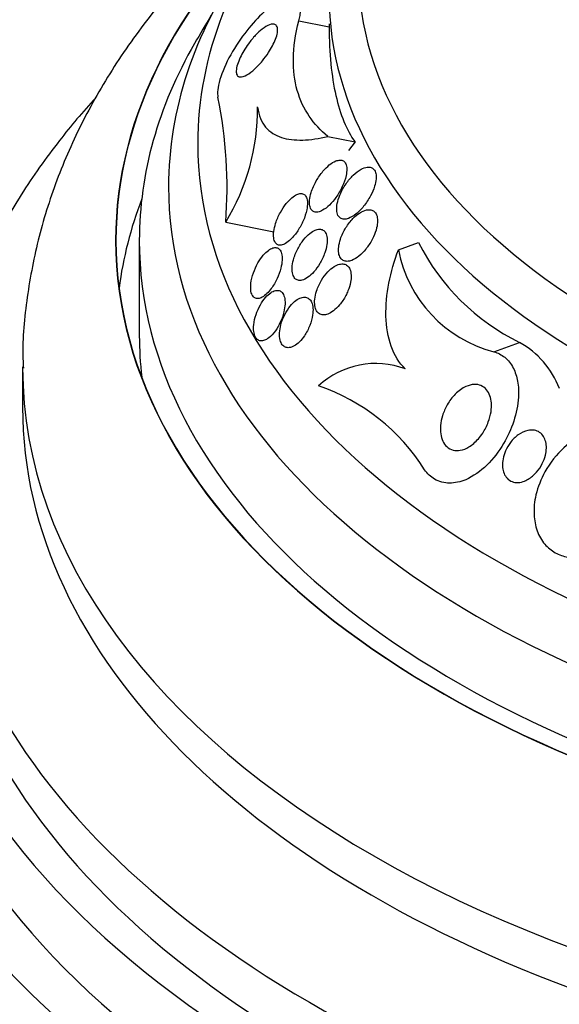
# Model space of a CAD drawing. Units: millimetres. Extents: x 0 to 744, y 0 to 1164.
# Drawn here: x 180 to 190, y 345 to 362 of the extents above; entities that cross this region are included whole.
import ezdxf
from ezdxf import colors
from ezdxf.entities.mleader import LeaderData, LeaderLine
from ezdxf.math import Vec2, Vec3

# ---------------------------------------------------------------- set-up
doc = ezdxf.new("R2010")
doc.units = ezdxf.units.MM
doc.layers.add('DV6_Défaut', color=7, linetype='Continuous')
doc.layers.add('Défaut', color=7, linetype='Continuous')

# ---------------------------------------------------------------- blocks, each defined once
blk = doc.blocks.new('_DOT')
at = {"color": 0}
blk.add_line((0, 0), (-1, 0), dxfattribs=at)
at = {"color": 0, "const_width": 0.333}
blk.add_lwpolyline([(-0.1665, 0, 1), (0.1665, 0, 1)], format="xyb", close=True, dxfattribs=at)
blk = doc.blocks.new('SE5')
at = {"layer": 'DV6_Défaut', "color": 7, "linetype": 'Continuous'}
for p, q in [((185.257, 361.791), (185.773, 361.687)), ((185.753, 359.812), (186.218, 359.718)), ((186.218, 359.718), (186.109, 359.569)), ((184.003, 358.344), (184.826, 358.178)), ((182.523, 358.033), (182.523, 356.4)), ((186.963, 357.87), (187.306, 357.995)), ((188.597, 356.125), (189.037, 356.285)), ((180.523, 355.869), (180.523, 355.175))]:
    blk.add_line(p, q, dxfattribs=at)
for centre, radius, start, end in [((201.023, 351.288), 20.26, 148.4569, 150.0434), ((176.356, 358.941), 7.67, 355.5415, 11.5915), ((180.849, 360.279), 3.7, 328.4764, 0.578), ((190.711, 359.711), 3.813, 206.7462, 243.9613), ((189.159, 358.289), 2.236, 190.8015, 255.4541), ((188.283, 354.944), 1.539, 21.1094, 60.6533), ((186.571, 354.485), 1.439, 69.2764, 132.7919), ((184.465, 352.247), 3.482, 32.2524, 71.0902)]:
    blk.add_arc(centre, radius, start, end, dxfattribs=at)
for centre, major_axis, start_param, end_param in [((201.023, 362.676), (-14.75, 0), 0, 4.02647), ((201.023, 362.228), (-15.25, 0), 0, 3.811956), ((201.023, 358.033), (-18.906, 0), 5.699673, 6.283185), ((201.023, 358.033), (-18.906, 0), 0, 3.72161), ((201.023, 358.033), (-18.9, 0), 5.70265, 6.283185), ((201.023, 359.688), (-17.5, 0), 0, 3.596831), ((201.023, 359.688), (-17.5, 0), 5.838248, 6.283185), ((201.023, 358.033), (-18.9, 0), 0, 3.719227), ((201.023, 358.951), (-18, 0), 5.905573, 6.283185), ((201.023, 358.951), (-18, 0), 0, 3.519205), ((201.023, 358.033), (-18.5, 0), 5.96196, 6.283185), ((201.023, 358.033), (-18.5, 0), 0, 3.462818), ((201.023, 352.079), (-23.645, 0), 0, 3.660485), ((201.023, 356.4), (-18.9, 0), 6.066748, 6.208289), ((201.023, 351.671), (-23.976, 0), 0, 3.616357), ((201.023, 353.134), (-22.655, 0), 0, 3.519993), ((201.023, 356.4), (-18.5, 0), 0, 0.066555), ((201.023, 352.079), (-22.772, 0), 0, 3.431486), ((201.023, 355.869), (-20.5, 0), 0.001665, 3.13953), ((201.023, 355.175), (-20.5, 0), 0, 3.141593), ((201.023, 353.95), (-22, 0), 0, 3.142532), ((201.023, 348.813), (-25.906, 0), 0, 3.481702), ((201.023, 353.134), (-22, 0), 0, 3.141593), ((201.023, 347.997), (-26.346, 0), 0, 3.441293), ((201.023, 347.507), (-26.588, 0), 0, 3.446829), ((201.023, 346.976), (-26.834, 0), 0, 3.401435)]:
    blk.add_ellipse(centre, major_axis=major_axis, ratio=0.57735, start_param=start_param, end_param=end_param, dxfattribs=at)
for points, knots in [([(185.911, 364.831), (185.873, 364.805), (185.471, 364.526), (184.74, 363.97), (183.797, 363.119), (182.96, 362.215), (182.24, 361.265), (181.641, 360.279), (181.168, 359.266), (180.82, 358.234), (180.608, 357.205), (180.516, 356.381), (180.531, 355.958), (180.536, 355.844)], [0, 0, 0, 0, 0.011757, 0.123505, 0.234874, 0.345389, 0.454514, 0.561768, 0.666856, 0.769748, 0.87068, 0.9701, 1, 1, 1, 1]), ([(185.257, 361.791), (185.323, 362.045), (185.253, 362.17), (185.013, 362.194), (184.842, 362.106), (184.468, 361.769), (184.255, 361.508), (183.922, 360.914), (183.836, 360.615), (183.87, 360.482)], [0, 0, 0, 0, 0.25, 0.25, 0.5, 0.5, 0.75, 0.75, 1, 1, 1, 1]), ([(184.5, 360.968), (184.453, 360.925), (184.407, 360.891), (184.366, 360.867), (184.322, 360.842), (184.282, 360.829), (184.251, 360.831), (184.227, 360.833), (184.208, 360.843), (184.197, 360.864), (184.187, 360.88), (184.182, 360.904), (184.183, 360.934), (184.184, 360.964), (184.191, 361.003), (184.204, 361.045), (184.216, 361.082), (184.232, 361.122), (184.251, 361.163), (184.269, 361.201), (184.29, 361.24), (184.313, 361.278), (184.337, 361.319), (184.364, 361.359), (184.391, 361.397), (184.43, 361.45), (184.471, 361.5), (184.51, 361.542), (184.55, 361.584), (184.59, 361.621), (184.627, 361.65), (184.672, 361.685), (184.715, 361.711), (184.752, 361.724), (184.793, 361.739), (184.828, 361.74), (184.853, 361.725), (184.87, 361.714), (184.882, 361.696), (184.888, 361.67), (184.893, 361.648), (184.893, 361.621), (184.888, 361.588), (184.883, 361.555), (184.872, 361.516), (184.856, 361.475), (184.842, 361.438), (184.824, 361.399), (184.804, 361.361), (184.784, 361.323), (184.761, 361.284), (184.736, 361.248), (184.703, 361.197), (184.667, 361.149), (184.631, 361.106), (184.587, 361.053), (184.542, 361.007), (184.5, 360.968)], [0, 0, 0, 0, 0.070679, 0.070679, 0.070679, 0.147253, 0.147253, 0.147253, 0.205158, 0.205158, 0.205158, 0.251301, 0.251301, 0.251301, 0.297968, 0.297968, 0.297968, 0.337366, 0.337366, 0.337366, 0.374111, 0.374111, 0.374111, 0.41378, 0.41378, 0.41378, 0.471293, 0.471293, 0.471293, 0.529551, 0.529551, 0.529551, 0.600647, 0.600647, 0.600647, 0.678098, 0.678098, 0.678098, 0.729512, 0.729512, 0.729512, 0.771337, 0.771337, 0.771337, 0.813542, 0.813542, 0.813542, 0.850368, 0.850368, 0.850368, 0.886933, 0.886933, 0.886933, 0.9378, 0.9378, 0.9378, 1, 1, 1, 1]), ([(185.753, 359.812), (185.629, 359.914), (185.522, 360.029), (185.345, 360.29), (185.275, 360.436), (185.182, 360.766), (185.159, 360.946), (185.165, 361.342), (185.196, 361.561), (185.257, 361.791)], [0, 0, 0, 0, 0.25, 0.25, 0.5, 0.5, 0.75, 0.75, 1, 1, 1, 1]), ([(185.773, 361.687), (185.776, 361.231), (185.814, 360.844), (185.927, 360.351), (185.974, 360.201), (186.084, 359.935), (186.147, 359.819), (186.218, 359.718)], [0, 0, 0, 0, 0.5, 0.5, 0.75, 0.75, 1, 1, 1, 1]), ([(181.77, 360.47), (181.554, 360.233), (181.098, 359.693), (180.482, 358.822), (179.942, 357.861), (179.523, 356.878), (179.229, 355.887), (179.054, 354.898), (179.036, 354.307), (179.028, 353.977)], [0, 0, 0, 0, 0.123778, 0.276202, 0.42724, 0.576594, 0.724158, 0.870082, 1, 1, 1, 1]), ([(184.549, 360.316), (184.566, 360.17), (184.614, 360.057), (184.757, 359.887), (184.849, 359.831), (185.065, 359.76), (185.189, 359.747), (185.455, 359.754), (185.599, 359.776), (185.753, 359.812)], [0, 0, 0, 0, 0.25, 0.25, 0.5, 0.5, 0.75, 0.75, 1, 1, 1, 1]), ([(186, 358.953), (186.029, 359.014), (186.052, 359.08), (186.065, 359.141), (186.074, 359.18), (186.078, 359.218), (186.078, 359.253), (186.077, 359.288), (186.071, 359.319), (186.059, 359.344), (186.049, 359.365), (186.035, 359.381), (186.018, 359.392), (186.002, 359.402), (185.982, 359.407), (185.962, 359.407), (185.939, 359.407), (185.915, 359.401), (185.89, 359.392), (185.853, 359.377), (185.815, 359.353), (185.778, 359.324), (185.741, 359.293), (185.704, 359.256), (185.669, 359.215), (185.627, 359.166), (185.588, 359.109), (185.554, 359.05), (185.519, 358.987), (185.488, 358.919), (185.467, 358.851), (185.454, 358.807), (185.444, 358.763), (185.44, 358.721), (185.437, 358.687), (185.438, 358.653), (185.443, 358.625), (185.448, 358.596), (185.458, 358.571), (185.473, 358.553), (185.486, 358.537), (185.502, 358.526), (185.521, 358.52), (185.539, 358.514), (185.561, 358.513), (185.583, 358.517), (185.608, 358.522), (185.635, 358.532), (185.662, 358.547), (185.701, 358.569), (185.741, 358.6), (185.78, 358.638), (185.819, 358.675), (185.856, 358.72), (185.891, 358.768), (185.932, 358.825), (185.969, 358.888), (186, 358.953)], [0, 0, 0, 0, 0.071876, 0.071876, 0.071876, 0.11681, 0.11681, 0.11681, 0.162233, 0.162233, 0.162233, 0.201141, 0.201141, 0.201141, 0.237806, 0.237806, 0.237806, 0.277906, 0.277906, 0.277906, 0.336959, 0.336959, 0.336959, 0.396799, 0.396799, 0.396799, 0.46903, 0.46903, 0.46903, 0.545498, 0.545498, 0.545498, 0.595326, 0.595326, 0.595326, 0.636985, 0.636985, 0.636985, 0.678941, 0.678941, 0.678941, 0.716526, 0.716526, 0.716526, 0.75446, 0.75446, 0.75446, 0.79735, 0.79735, 0.79735, 0.860508, 0.860508, 0.860508, 0.924373, 0.924373, 0.924373, 1, 1, 1, 1]), ([(186.236, 358.485), (186.281, 358.521), (186.325, 358.566), (186.366, 358.616), (186.41, 358.67), (186.45, 358.731), (186.484, 358.795), (186.512, 358.847), (186.536, 358.903), (186.553, 358.959), (186.566, 359.001), (186.575, 359.045), (186.579, 359.085), (186.581, 359.118), (186.58, 359.15), (186.574, 359.177), (186.568, 359.205), (186.557, 359.229), (186.542, 359.247), (186.529, 359.263), (186.511, 359.274), (186.492, 359.281), (186.473, 359.287), (186.45, 359.289), (186.427, 359.286), (186.394, 359.282), (186.358, 359.269), (186.322, 359.249), (186.277, 359.225), (186.231, 359.189), (186.188, 359.148), (186.144, 359.106), (186.103, 359.056), (186.065, 359.002), (186.023, 358.942), (185.986, 358.875), (185.958, 358.806), (185.938, 358.759), (185.923, 358.709), (185.913, 358.662), (185.906, 358.623), (185.903, 358.585), (185.904, 358.551), (185.906, 358.517), (185.914, 358.485), (185.926, 358.461), (185.937, 358.44), (185.952, 358.423), (185.97, 358.412), (185.987, 358.401), (186.008, 358.396), (186.029, 358.395), (186.053, 358.394), (186.079, 358.399), (186.105, 358.408), (186.147, 358.423), (186.193, 358.45), (186.236, 358.485)], [0, 0, 0, 0, 0.070383, 0.070383, 0.070383, 0.145614, 0.145614, 0.145614, 0.2078, 0.2078, 0.2078, 0.255724, 0.255724, 0.255724, 0.295201, 0.295201, 0.295201, 0.334946, 0.334946, 0.334946, 0.370838, 0.370838, 0.370838, 0.407945, 0.407945, 0.407945, 0.461455, 0.461455, 0.461455, 0.52995, 0.52995, 0.52995, 0.599329, 0.599329, 0.599329, 0.677435, 0.677435, 0.677435, 0.731245, 0.731245, 0.731245, 0.774715, 0.774715, 0.774715, 0.818621, 0.818621, 0.818621, 0.856398, 0.856398, 0.856398, 0.892867, 0.892867, 0.892867, 0.933249, 0.933249, 0.933249, 1, 1, 1, 1]), ([(185.121, 358.053), (185.162, 358.093), (185.202, 358.143), (185.238, 358.198), (185.273, 358.251), (185.305, 358.309), (185.331, 358.369), (185.358, 358.43), (185.379, 358.495), (185.392, 358.557), (185.4, 358.597), (185.404, 358.638), (185.404, 358.674), (185.403, 358.71), (185.397, 358.743), (185.386, 358.769), (185.376, 358.791), (185.362, 358.808), (185.345, 358.819), (185.33, 358.829), (185.311, 358.834), (185.291, 358.834), (185.269, 358.833), (185.246, 358.827), (185.222, 358.816), (185.194, 358.804), (185.165, 358.785), (185.137, 358.762), (185.104, 358.734), (185.071, 358.7), (185.04, 358.661), (185.003, 358.616), (184.969, 358.564), (184.939, 358.51), (184.906, 358.451), (184.878, 358.387), (184.858, 358.324), (184.843, 358.276), (184.832, 358.228), (184.826, 358.183), (184.821, 358.145), (184.821, 358.109), (184.825, 358.077), (184.829, 358.045), (184.837, 358.017), (184.851, 357.996), (184.862, 357.978), (184.878, 357.964), (184.896, 357.957), (184.913, 357.95), (184.933, 357.948), (184.954, 357.952), (184.978, 357.956), (185.002, 357.965), (185.027, 357.98), (185.058, 357.998), (185.09, 358.023), (185.121, 358.053)], [0, 0, 0, 0, 0.072961, 0.072961, 0.072961, 0.143338, 0.143338, 0.143338, 0.215552, 0.215552, 0.215552, 0.263155, 0.263155, 0.263155, 0.311236, 0.311236, 0.311236, 0.352633, 0.352633, 0.352633, 0.391376, 0.391376, 0.391376, 0.432855, 0.432855, 0.432855, 0.48098, 0.48098, 0.48098, 0.538567, 0.538567, 0.538567, 0.606052, 0.606052, 0.606052, 0.678821, 0.678821, 0.678821, 0.732738, 0.732738, 0.732738, 0.777803, 0.777803, 0.777803, 0.823215, 0.823215, 0.823215, 0.86347, 0.86347, 0.86347, 0.902894, 0.902894, 0.902894, 0.946058, 0.946058, 0.946058, 1, 1, 1, 1]), ([(186.432, 357.92), (186.47, 357.972), (186.506, 358.031), (186.534, 358.093), (186.557, 358.142), (186.576, 358.195), (186.588, 358.246), (186.598, 358.287), (186.604, 358.328), (186.604, 358.365), (186.604, 358.404), (186.599, 358.44), (186.587, 358.469), (186.577, 358.493), (186.563, 358.514), (186.545, 358.528), (186.529, 358.542), (186.509, 358.551), (186.488, 358.555), (186.465, 358.559), (186.439, 358.558), (186.413, 358.553), (186.376, 358.544), (186.336, 358.526), (186.297, 358.501), (186.258, 358.476), (186.219, 358.443), (186.183, 358.406), (186.139, 358.361), (186.097, 358.308), (186.062, 358.25), (186.024, 358.19), (185.991, 358.122), (185.968, 358.054), (185.954, 358.009), (185.943, 357.963), (185.938, 357.92), (185.934, 357.883), (185.934, 357.847), (185.939, 357.816), (185.944, 357.784), (185.954, 357.755), (185.968, 357.733), (185.981, 357.713), (185.998, 357.698), (186.017, 357.688), (186.036, 357.678), (186.058, 357.673), (186.081, 357.673), (186.107, 357.673), (186.135, 357.679), (186.163, 357.69), (186.203, 357.705), (186.246, 357.731), (186.286, 357.764), (186.326, 357.797), (186.366, 357.837), (186.403, 357.882), (186.413, 357.894), (186.422, 357.907), (186.432, 357.92)], [0, 0, 0, 0, 0.071192, 0.071192, 0.071192, 0.128718, 0.128718, 0.128718, 0.174342, 0.174342, 0.174342, 0.220484, 0.220484, 0.220484, 0.259462, 0.259462, 0.259462, 0.296141, 0.296141, 0.296141, 0.33626, 0.33626, 0.33626, 0.39534, 0.39534, 0.39534, 0.455206, 0.455206, 0.455206, 0.527463, 0.527463, 0.527463, 0.603949, 0.603949, 0.603949, 0.653785, 0.653785, 0.653785, 0.695454, 0.695454, 0.695454, 0.737419, 0.737419, 0.737419, 0.775017, 0.775017, 0.775017, 0.812968, 0.812968, 0.812968, 0.855879, 0.855879, 0.855879, 0.919065, 0.919065, 0.919065, 0.982958, 0.982958, 0.982958, 1, 1, 1, 1]), ([(185.309, 357.351), (185.342, 357.358), (185.378, 357.376), (185.412, 357.4), (185.446, 357.425), (185.48, 357.456), (185.512, 357.492), (185.549, 357.534), (185.584, 357.583), (185.616, 357.635), (185.649, 357.692), (185.679, 357.755), (185.701, 357.818), (185.717, 357.866), (185.73, 357.915), (185.736, 357.962), (185.742, 358.001), (185.743, 358.039), (185.74, 358.073), (185.737, 358.107), (185.728, 358.138), (185.715, 358.162), (185.703, 358.183), (185.687, 358.199), (185.669, 358.21), (185.651, 358.22), (185.631, 358.225), (185.609, 358.224), (185.585, 358.224), (185.559, 358.218), (185.533, 358.207), (185.503, 358.194), (185.472, 358.174), (185.442, 358.15), (185.406, 358.121), (185.371, 358.085), (185.338, 358.044), (185.3, 357.997), (185.266, 357.943), (185.236, 357.886), (185.206, 357.826), (185.18, 357.762), (185.163, 357.698), (185.151, 357.654), (185.144, 357.609), (185.141, 357.567), (185.139, 357.525), (185.142, 357.484), (185.152, 357.451), (185.16, 357.423), (185.173, 357.399), (185.189, 357.381), (185.204, 357.366), (185.222, 357.355), (185.242, 357.35), (185.263, 357.345), (185.286, 357.345), (185.309, 357.351)], [0, 0, 0, 0, 0.058018, 0.058018, 0.058018, 0.115565, 0.115565, 0.115565, 0.182478, 0.182478, 0.182478, 0.255072, 0.255072, 0.255072, 0.309482, 0.309482, 0.309482, 0.354584, 0.354584, 0.354584, 0.400054, 0.400054, 0.400054, 0.440119, 0.440119, 0.440119, 0.47933, 0.47933, 0.47933, 0.522513, 0.522513, 0.522513, 0.573243, 0.573243, 0.573243, 0.633825, 0.633825, 0.633825, 0.703472, 0.703472, 0.703472, 0.775785, 0.775785, 0.775785, 0.825919, 0.825919, 0.825919, 0.876583, 0.876583, 0.876583, 0.91975, 0.91975, 0.91975, 0.959056, 0.959056, 0.959056, 1, 1, 1, 1]), ([(184.784, 357.208), (184.821, 357.258), (184.855, 357.316), (184.883, 357.377), (184.91, 357.434), (184.932, 357.495), (184.947, 357.556), (184.959, 357.602), (184.967, 357.648), (184.97, 357.691), (184.972, 357.734), (184.969, 357.775), (184.96, 357.809), (184.953, 357.837), (184.941, 357.861), (184.925, 357.878), (184.911, 357.893), (184.893, 357.903), (184.874, 357.907), (184.855, 357.911), (184.833, 357.909), (184.811, 357.902), (184.786, 357.895), (184.76, 357.88), (184.734, 357.861), (184.704, 357.839), (184.674, 357.811), (184.646, 357.777), (184.613, 357.739), (184.582, 357.694), (184.554, 357.645), (184.524, 357.592), (184.498, 357.534), (184.477, 357.474), (184.457, 357.416), (184.441, 357.355), (184.435, 357.298), (184.43, 357.258), (184.429, 357.219), (184.432, 357.185), (184.436, 357.15), (184.444, 357.119), (184.457, 357.095), (184.468, 357.074), (184.483, 357.058), (184.501, 357.048), (184.518, 357.039), (184.538, 357.035), (184.558, 357.037), (184.581, 357.039), (184.604, 357.047), (184.628, 357.06), (184.656, 357.075), (184.684, 357.097), (184.71, 357.123), (184.736, 357.147), (184.761, 357.176), (184.784, 357.208)], [0, 0, 0, 0, 0.074455, 0.074455, 0.074455, 0.144007, 0.144007, 0.144007, 0.196799, 0.196799, 0.196799, 0.25012, 0.25012, 0.25012, 0.295644, 0.295644, 0.295644, 0.336716, 0.336716, 0.336716, 0.378718, 0.378718, 0.378718, 0.425584, 0.425584, 0.425584, 0.480075, 0.480075, 0.480075, 0.543144, 0.543144, 0.543144, 0.612107, 0.612107, 0.612107, 0.679714, 0.679714, 0.679714, 0.726946, 0.726946, 0.726946, 0.774511, 0.774511, 0.774511, 0.817085, 0.817085, 0.817085, 0.858337, 0.858337, 0.858337, 0.902541, 0.902541, 0.902541, 0.952875, 0.952875, 0.952875, 1, 1, 1, 1]), ([(187.08, 355.831), (186.975, 355.931), (186.892, 356.066), (186.782, 356.376), (186.753, 356.553), (186.744, 356.92), (186.762, 357.112), (186.836, 357.491), (186.892, 357.683), (186.963, 357.87)], [0, 0, 0, 0, 0.25, 0.25, 0.5, 0.5, 0.75, 0.75, 1, 1, 1, 1]), ([(186.096, 357.166), (186.116, 357.214), (186.132, 357.264), (186.141, 357.314), (186.149, 357.355), (186.153, 357.397), (186.151, 357.434), (186.15, 357.473), (186.143, 357.508), (186.131, 357.537), (186.12, 357.563), (186.105, 357.584), (186.087, 357.599), (186.069, 357.613), (186.049, 357.623), (186.027, 357.627), (186.004, 357.631), (185.978, 357.63), (185.952, 357.624), (185.922, 357.616), (185.89, 357.602), (185.859, 357.583), (185.823, 357.56), (185.786, 357.529), (185.752, 357.493), (185.712, 357.452), (185.675, 357.403), (185.643, 357.349), (185.609, 357.293), (185.58, 357.229), (185.559, 357.165), (185.544, 357.119), (185.534, 357.072), (185.529, 357.026), (185.525, 356.988), (185.525, 356.95), (185.53, 356.916), (185.534, 356.882), (185.544, 356.851), (185.559, 356.827), (185.571, 356.805), (185.588, 356.787), (185.607, 356.775), (185.626, 356.764), (185.648, 356.757), (185.671, 356.756), (185.696, 356.755), (185.724, 356.76), (185.751, 356.77), (185.783, 356.782), (185.816, 356.8), (185.847, 356.824), (185.885, 356.852), (185.921, 356.888), (185.955, 356.929), (185.994, 356.976), (186.03, 357.029), (186.06, 357.087), (186.073, 357.112), (186.085, 357.139), (186.096, 357.166)], [0, 0, 0, 0, 0.055836, 0.055836, 0.055836, 0.102159, 0.102159, 0.102159, 0.148908, 0.148908, 0.148908, 0.189456, 0.189456, 0.189456, 0.228397, 0.228397, 0.228397, 0.270823, 0.270823, 0.270823, 0.320467, 0.320467, 0.320467, 0.379891, 0.379891, 0.379891, 0.448873, 0.448873, 0.448873, 0.521737, 0.521737, 0.521737, 0.57348, 0.57348, 0.57348, 0.617278, 0.617278, 0.617278, 0.661362, 0.661362, 0.661362, 0.701139, 0.701139, 0.701139, 0.740977, 0.740977, 0.740977, 0.785211, 0.785211, 0.785211, 0.837152, 0.837152, 0.837152, 0.898858, 0.898858, 0.898858, 0.969244, 0.969244, 0.969244, 1, 1, 1, 1]), ([(184.739, 356.362), (184.779, 356.392), (184.819, 356.436), (184.855, 356.486), (184.886, 356.529), (184.914, 356.579), (184.938, 356.632), (184.964, 356.687), (184.985, 356.747), (184.999, 356.807), (185.01, 356.853), (185.017, 356.899), (185.019, 356.942), (185.021, 356.986), (185.017, 357.028), (185.008, 357.062), (185, 357.093), (184.987, 357.118), (184.971, 357.137), (184.956, 357.154), (184.938, 357.166), (184.919, 357.172), (184.899, 357.178), (184.876, 357.178), (184.854, 357.172), (184.828, 357.167), (184.802, 357.154), (184.776, 357.136), (184.745, 357.116), (184.715, 357.089), (184.687, 357.057), (184.655, 357.02), (184.624, 356.976), (184.597, 356.929), (184.568, 356.877), (184.542, 356.82), (184.523, 356.762), (184.504, 356.705), (184.49, 356.645), (184.484, 356.589), (184.48, 356.548), (184.48, 356.508), (184.484, 356.473), (184.488, 356.437), (184.497, 356.405), (184.51, 356.38), (184.522, 356.357), (184.538, 356.339), (184.556, 356.327), (184.574, 356.316), (184.594, 356.31), (184.615, 356.311), (184.638, 356.311), (184.663, 356.317), (184.687, 356.329), (184.704, 356.338), (184.722, 356.349), (184.739, 356.362)], [0, 0, 0, 0, 0.07537, 0.07537, 0.07537, 0.139994, 0.139994, 0.139994, 0.208252, 0.208252, 0.208252, 0.260551, 0.260551, 0.260551, 0.313323, 0.313323, 0.313323, 0.358996, 0.358996, 0.358996, 0.40082, 0.40082, 0.40082, 0.443756, 0.443756, 0.443756, 0.491478, 0.491478, 0.491478, 0.546484, 0.546484, 0.546484, 0.609387, 0.609387, 0.609387, 0.677293, 0.677293, 0.677293, 0.743339, 0.743339, 0.743339, 0.790614, 0.790614, 0.790614, 0.838184, 0.838184, 0.838184, 0.881252, 0.881252, 0.881252, 0.923378, 0.923378, 0.923378, 0.968549, 0.968549, 0.968549, 1, 1, 1, 1]), ([(185.351, 356.4), (185.387, 356.452), (185.419, 356.513), (185.443, 356.576), (185.466, 356.633), (185.483, 356.695), (185.492, 356.754), (185.498, 356.796), (185.5, 356.837), (185.497, 356.874), (185.494, 356.911), (185.486, 356.946), (185.474, 356.974), (185.462, 356.999), (185.447, 357.02), (185.429, 357.034), (185.411, 357.048), (185.391, 357.056), (185.369, 357.059), (185.346, 357.063), (185.32, 357.059), (185.295, 357.051), (185.266, 357.042), (185.236, 357.025), (185.207, 357.004), (185.173, 356.978), (185.14, 356.946), (185.109, 356.908), (185.075, 356.866), (185.043, 356.816), (185.016, 356.763), (184.988, 356.708), (184.964, 356.647), (184.948, 356.586), (184.936, 356.54), (184.929, 356.493), (184.926, 356.449), (184.924, 356.405), (184.927, 356.362), (184.936, 356.325), (184.944, 356.294), (184.956, 356.266), (184.972, 356.245), (184.987, 356.226), (185.005, 356.212), (185.025, 356.204), (185.046, 356.195), (185.069, 356.193), (185.092, 356.196), (185.118, 356.199), (185.146, 356.209), (185.173, 356.224), (185.204, 356.242), (185.236, 356.266), (185.266, 356.296), (185.296, 356.326), (185.325, 356.361), (185.351, 356.4)], [0, 0, 0, 0, 0.074552, 0.074552, 0.074552, 0.142733, 0.142733, 0.142733, 0.189808, 0.189808, 0.189808, 0.23723, 0.23723, 0.23723, 0.279511, 0.279511, 0.279511, 0.320526, 0.320526, 0.320526, 0.364776, 0.364776, 0.364776, 0.415546, 0.415546, 0.415546, 0.474784, 0.474784, 0.474784, 0.541712, 0.541712, 0.541712, 0.611051, 0.611051, 0.611051, 0.662634, 0.662634, 0.662634, 0.714689, 0.714689, 0.714689, 0.759708, 0.759708, 0.759708, 0.800978, 0.800978, 0.800978, 0.84341, 0.84341, 0.84341, 0.890659, 0.890659, 0.890659, 0.945336, 0.945336, 0.945336, 1, 1, 1, 1]), ([(188.597, 356.125), (188.665, 356.107), (188.729, 356.075), (188.785, 356.03), (188.843, 355.983), (188.893, 355.92), (188.93, 355.847), (188.964, 355.779), (188.989, 355.701), (189.004, 355.619), (189.019, 355.533), (189.023, 355.442), (189.018, 355.35), (189.01, 355.212), (188.981, 355.07), (188.937, 354.936), (188.894, 354.802), (188.834, 354.673), (188.764, 354.554), (188.683, 354.416), (188.586, 354.29), (188.479, 354.186), (188.368, 354.077), (188.242, 353.989), (188.114, 353.935), (188.023, 353.897), (187.93, 353.875), (187.839, 353.876), (187.748, 353.876), (187.658, 353.898), (187.579, 353.944), (187.515, 353.982), (187.456, 354.038), (187.41, 354.105)], [0, 0, 0, 0, 0.069605, 0.069605, 0.069605, 0.141716, 0.141716, 0.141716, 0.208632, 0.208632, 0.208632, 0.278712, 0.278712, 0.278712, 0.385545, 0.385545, 0.385545, 0.491526, 0.491526, 0.491526, 0.614966, 0.614966, 0.614966, 0.744177, 0.744177, 0.744177, 0.834261, 0.834261, 0.834261, 0.925327, 0.925327, 0.925327, 1, 1, 1, 1]), ([(188.17, 354.496), (188.123, 354.468), (188.072, 354.447), (188.022, 354.438), (187.98, 354.43), (187.938, 354.431), (187.899, 354.441), (187.859, 354.451), (187.821, 354.472), (187.79, 354.501), (187.763, 354.527), (187.739, 354.56), (187.722, 354.597), (187.705, 354.634), (187.694, 354.675), (187.687, 354.717), (187.68, 354.764), (187.679, 354.813), (187.683, 354.861), (187.688, 354.918), (187.7, 354.975), (187.717, 355.03), (187.737, 355.096), (187.765, 355.159), (187.798, 355.217), (187.837, 355.285), (187.884, 355.347), (187.935, 355.399), (187.991, 355.455), (188.054, 355.501), (188.119, 355.53), (188.165, 355.551), (188.214, 355.564), (188.262, 355.566), (188.301, 355.567), (188.34, 355.561), (188.376, 355.546), (188.412, 355.531), (188.445, 355.506), (188.472, 355.474), (188.496, 355.446), (188.515, 355.411), (188.529, 355.373), (188.542, 355.334), (188.551, 355.292), (188.554, 355.248), (188.558, 355.2), (188.555, 355.149), (188.548, 355.099), (188.539, 355.039), (188.523, 354.979), (188.502, 354.923), (188.477, 354.855), (188.443, 354.79), (188.405, 354.731), (188.361, 354.664), (188.308, 354.604), (188.252, 354.556), (188.226, 354.533), (188.198, 354.513), (188.17, 354.496)], [0, 0, 0, 0, 0.055767, 0.055767, 0.055767, 0.102292, 0.102292, 0.102292, 0.14923, 0.14923, 0.14923, 0.190098, 0.190098, 0.190098, 0.229246, 0.229246, 0.229246, 0.271538, 0.271538, 0.271538, 0.320609, 0.320609, 0.320609, 0.379114, 0.379114, 0.379114, 0.447401, 0.447401, 0.447401, 0.52076, 0.52076, 0.52076, 0.573413, 0.573413, 0.573413, 0.617196, 0.617196, 0.617196, 0.661313, 0.661313, 0.661313, 0.700513, 0.700513, 0.700513, 0.739491, 0.739491, 0.739491, 0.783003, 0.783003, 0.783003, 0.834613, 0.834613, 0.834613, 0.896514, 0.896514, 0.896514, 0.967424, 0.967424, 0.967424, 1, 1, 1, 1]), ([(189.101, 353.903), (189.062, 353.89), (189.021, 353.883), (188.982, 353.886), (188.948, 353.888), (188.916, 353.896), (188.886, 353.912), (188.856, 353.927), (188.829, 353.95), (188.808, 353.979), (188.788, 354.004), (188.773, 354.034), (188.763, 354.067), (188.752, 354.099), (188.746, 354.134), (188.745, 354.17), (188.743, 354.209), (188.746, 354.25), (188.754, 354.29), (188.762, 354.337), (188.777, 354.383), (188.796, 354.426), (188.818, 354.479), (188.847, 354.528), (188.881, 354.572), (188.919, 354.623), (188.965, 354.668), (189.014, 354.703), (189.065, 354.739), (189.122, 354.766), (189.179, 354.778), (189.217, 354.786), (189.256, 354.788), (189.292, 354.781), (189.323, 354.775), (189.353, 354.763), (189.38, 354.745), (189.406, 354.726), (189.43, 354.701), (189.448, 354.672), (189.465, 354.645), (189.477, 354.614), (189.485, 354.581), (189.493, 354.548), (189.497, 354.512), (189.496, 354.475), (189.495, 354.434), (189.489, 354.392), (189.479, 354.352), (189.467, 354.303), (189.449, 354.255), (189.427, 354.211), (189.4, 354.157), (189.366, 354.107), (189.329, 354.064), (189.286, 354.015), (189.237, 353.973), (189.185, 353.942), (189.158, 353.926), (189.129, 353.913), (189.101, 353.903)], [0, 0, 0, 0, 0.052364, 0.052364, 0.052364, 0.09639, 0.09639, 0.09639, 0.140769, 0.140769, 0.140769, 0.179924, 0.179924, 0.179924, 0.218487, 0.218487, 0.218487, 0.261187, 0.261187, 0.261187, 0.311656, 0.311656, 0.311656, 0.372498, 0.372498, 0.372498, 0.443465, 0.443465, 0.443465, 0.518268, 0.518268, 0.518268, 0.567836, 0.567836, 0.567836, 0.609474, 0.609474, 0.609474, 0.651385, 0.651385, 0.651385, 0.689265, 0.689265, 0.689265, 0.727954, 0.727954, 0.727954, 0.772052, 0.772052, 0.772052, 0.825123, 0.825123, 0.825123, 0.88923, 0.88923, 0.88923, 0.962359, 0.962359, 0.962359, 1, 1, 1, 1]), ([(191.108, 354.651), (191.089, 354.67), (191.068, 354.687), (191.047, 354.703), (190.987, 354.749), (190.92, 354.782), (190.849, 354.804), (190.753, 354.835), (190.648, 354.844), (190.546, 354.835), (190.413, 354.824), (190.28, 354.785), (190.155, 354.725), (190.028, 354.664), (189.907, 354.58), (189.798, 354.481), (189.671, 354.365), (189.559, 354.224), (189.472, 354.067), (189.404, 353.945), (189.35, 353.811), (189.318, 353.673), (189.292, 353.563), (189.28, 353.447), (189.286, 353.336), (189.29, 353.241), (189.308, 353.147), (189.338, 353.061), (189.369, 352.975), (189.414, 352.896), (189.469, 352.831), (189.521, 352.771), (189.582, 352.721), (189.648, 352.685), (189.715, 352.647), (189.789, 352.623), (189.865, 352.61)], [0, 0, 0, 0, 0.022525, 0.022525, 0.022525, 0.085922, 0.085922, 0.085922, 0.174082, 0.174082, 0.174082, 0.288015, 0.288015, 0.288015, 0.403708, 0.403708, 0.403708, 0.538619, 0.538619, 0.538619, 0.643008, 0.643008, 0.643008, 0.726239, 0.726239, 0.726239, 0.796711, 0.796711, 0.796711, 0.867549, 0.867549, 0.867549, 0.932938, 0.932938, 0.932938, 1, 1, 1, 1])]:
    blk.add_open_spline(points, degree=3, knots=knots, dxfattribs=at)
blk.add_open_spline([(185.773, 361.739), (185.773, 361.722), (185.773, 361.705), (185.773, 361.687)], degree=3, dxfattribs=at)

msp = doc.modelspace()

# ---------------------------------------------------------------- block references
at = {"layer": 'Défaut'}
msp.add_blockref('SE5', (0, 0), dxfattribs=at)

# ---------------------------------------------------------------- leaders
at = {"layer": 'Défaut', "color": 7, "linetype": 'Continuous'}
ml = msp.add_multileader_mtext('Standard', dxfattribs=at)
ml.set_content('{\\pxsm0.9;\\fSolid Edge ISO|b1||i0||c0|p34;\\W1.;26/03/2024\\P}', color=256)
ml.set_leader_properties()
ml.set_arrow_properties(name='DOT')
ml.build(insert=Vec2(0, 0))
ml.multileader.update_dxf_attribs({"leader_type": 0, "dogleg_length": 0, "arrow_head_size": 12})
ctx = ml.context
ctx.base_point, ctx.char_height, ctx.arrow_head_size = Vec3(656.602, 1157.093), 12, 12
notes = []
notes.append((ctx, [(0, (0, 0, 0), (0, 0), (1, 0), 1, [])]))
ctx.mtext.insert = Vec3(658.602, 1163.093)
for ctx, leaders in notes:
    for number, flags, end, landing, length, lines in leaders:
        leader = LeaderData()
        leader.index, (leader.has_last_leader_line, leader.has_dogleg_vector, leader.attachment_direction) = number, flags
        leader.last_leader_point, leader.dogleg_vector, leader.dogleg_length = Vec3(end), Vec3(landing), length
        for number, points, colour, breaks in lines:
            line = LeaderLine()
            line.index, line.vertices, line.color, line.breaks = number, Vec3.list(points), colors.encode_raw_color(colour), breaks
            leader.lines.append(line)
        ctx.leaders.append(leader)

doc.saveas('drawing.dxf')
